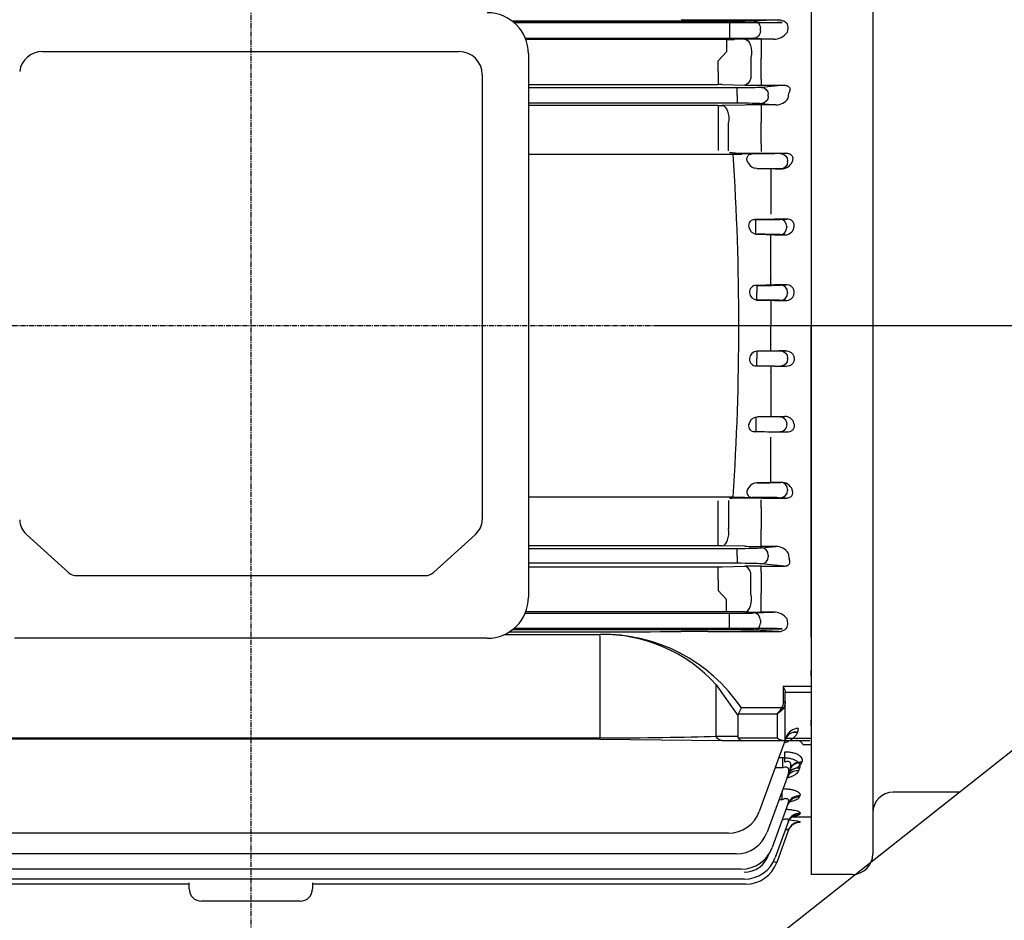
# Model space of a CAD drawing. Extents: x 5547 to 7586, y -23 to 1419.
# Drawn here: x 5933 to 6173, y 672 to 891 of the extents above; entities that cross this region are included whole.
import ezdxf

# ---------------------------------------------------------------- set-up
doc = ezdxf.new("R2010")
doc.units = 0
doc.header["$MEASUREMENT"] = 0
doc.linetypes.add('CENTER', pattern=[2, 1.25, -0.25, 0.25, -0.25])
doc.layers.get('0').update_dxf_attribs({"linetype": 'CONTINUOUS'})

msp = doc.modelspace()

# ---------------------------------------------------------------- linework, layer by layer
at = {"color": 1, "linetype": 'CENTER'}
for p, q in [((5989.66066, 1011.88036), (5989.66066, 664.31348)), ((5751.62393, 816.31348), (6297.32929, 816.31348)), ((6088.58032, 816.31348), (6245.49744, 816.31348))]:
    msp.add_line(p, q, dxfattribs=at)
for p, q in [((6125.96066, 949.81348), (6125.96066, 682.81348)), ((6140.96066, 944.81348), (6140.96066, 687.81348)), ((6125.96066, 892.05812), (6125.96066, 888.88758)), ((6106.13591, 890.34349), (6053.30874, 890.34349)), ((6053.57339, 890.13134), (6105.92476, 890.13134)), ((6112.27056, 889.96849), (6053.76468, 889.96849)), ((6100.85761, 890.70647), (6118.08092, 890.70647)), ((6106.13591, 890.34349), (6106.13591, 888.59376)), ((6106.92476, 890.12662), (6109.8004, 890.09742)), ((6118.08092, 890.70647), (6112.00899, 890.41528)), ((6113.65345, 887.96142), (6113.65345, 888.66554)), ((6113.8004, 890.07857), (6118.94218, 890.07857)), ((6118.94218, 890.07857), (6118.14364, 890.04028)), ((6120.28651, 888.98365), (6120.28651, 888.88758)), ((6125.96066, 888.88758), (6125.96066, 886.00766)), ((6056.41751, 886.28347), (6106.13591, 886.28347)), ((6106.13591, 888.59376), (6106.13591, 888.0332)), ((6106.13591, 888.0332), (6106.13591, 886.28347)), ((6120.15364, 887.73561), (6120.13189, 887.65073)), ((6105.33642, 885.92049), (6056.56056, 885.92049)), ((6105.33642, 885.92049), (6105.33642, 882.92095)), ((6109.8004, 885.96052), (6107.2436, 885.93012)), ((6112.00899, 886.21169), (6116.78799, 885.9825)), ((6116.78799, 885.9825), (6113.8004, 885.9825)), ((6113.8004, 885.9825), (6113.8004, 881.36998)), ((6125.96066, 886.00766), (6125.96066, 816.31348)), ((5938.97949, 882.97877), (6040.34183, 882.97877)), ((6057.18727, 882.43605), (6057.18727, 750.25821)), ((6105.33642, 882.92095), (6103.32668, 880.75919)), ((6111.3004, 881.55239), (6111.3004, 876.53614)), ((6103.32668, 878.10711), (6103.32668, 880.75919)), ((6113.8004, 876.30498), (6113.8004, 881.36998)), ((6045.94349, 877.37711), (6045.94349, 769.0662)), ((6103.32668, 878.10711), (6103.32668, 876.43028)), ((6057.18727, 874.98018), (6103.32668, 874.98018)), ((6103.32668, 876.43028), (6103.32668, 874.98018)), ((6104.32668, 874.96903), (6109.8004, 874.83825)), ((6113.8004, 876.30498), (6113.8004, 874.7942)), ((6113.8004, 874.7942), (6119.38707, 874.7942)), ((6119.38707, 874.7942), (6113.88247, 874.26607)), ((6108.00939, 874.12246), (6057.18727, 874.12246)), ((6108.00939, 872.37353), (6108.00939, 874.12246)), ((6108.00939, 872.37353), (6108.00939, 872.25344)), ((6108.00939, 872.25344), (6108.00939, 870.5045)), ((6115.52693, 872.10983), (6115.52693, 872.51713)), ((6057.18727, 870.5045), (6108.00939, 870.5045)), ((6103.32668, 869.85369), (6057.18727, 869.85369)), ((6103.32668, 869.85369), (6103.32668, 865.58668)), ((6109.8004, 869.98336), (6104.32668, 869.86384)), ((6117.39627, 870.02377), (6113.8004, 870.02377)), ((6113.8004, 870.02377), (6113.8004, 865.79869)), ((6113.88247, 870.3609), (6117.39627, 870.02377)), ((6103.32668, 865.58668), (6103.32668, 858.89357)), ((6105.82668, 858.8681), (6105.82668, 865.76906)), ((6113.8004, 860.55495), (6113.8004, 865.79869)), ((6113.8004, 860.55495), (6113.8004, 858.65368)), ((6057.18727, 857.99239), (6106.99211, 857.99239)), ((6106.67474, 858.34389), (6106.13435, 858.34444)), ((6106.99211, 857.99239), (6109.13941, 858.06113)), ((6112.14883, 858.09349), (6111.58287, 858.09349)), ((6114.00999, 858.25274), (6119.84572, 858.25274)), ((6119.84572, 858.25274), (6118.02191, 858.16528)), ((6110.43959, 856.2832), (6110.42903, 856.34376)), ((6120.25336, 856.18327), (6120.25336, 856.38739)), ((6112.77051, 854.53293), (6112.14883, 854.63511)), ((6115.93158, 854.43354), (6112.77051, 854.53293)), ((6118.6089, 854.43354), (6115.93158, 854.43354)), ((6116.17025, 854.43354), (6116.17025, 843.5855)), ((6118.02191, 854.46169), (6118.6089, 854.43354)), ((6116.17025, 843.5855), (6116.18347, 843.40312)), ((6117.03627, 842.24339), (6112.21724, 842.09349)), ((6112.21724, 842.09349), (6112.54107, 842.09349)), ((6112.54107, 840.34376), (6112.54107, 842.09349)), ((6120.04293, 842.24339), (6117.03627, 842.24339)), ((6118.41415, 842.16528), (6120.04293, 842.24339)), ((6110.77828, 840.34376), (6110.78465, 840.2832)), ((6112.54107, 840.2832), (6112.54107, 840.34376)), ((6112.54107, 838.57603), (6112.54107, 840.2832)), ((6112.54107, 838.57603), (6112.9302, 838.53326)), ((6112.9302, 838.53326), (6117.03627, 838.40774)), ((6116.17025, 826.20051), (6116.17025, 838.43421)), ((6117.03627, 838.40774), (6119.539, 838.40774)), ((6119.539, 838.40774), (6118.41415, 838.46169)), ((6120.05861, 840.41554), (6120.05861, 840.21142)), ((6116.17025, 836.65267), (6116.16768, 836.76644)), ((6116.17025, 827.66852), (6116.17295, 827.58513)), ((6117.03627, 826.22684), (6112.65084, 826.09349)), ((6112.65084, 826.09349), (6112.72452, 826.09349)), ((6112.72452, 826.09349), (6112.72452, 824.34376)), ((6112.72452, 822.54266), (6112.72452, 824.2832)), ((6119.8814, 826.22684), (6117.03627, 826.22684)), ((6118.5976, 826.16528), (6119.8814, 826.22684)), ((6120.24206, 824.41554), (6120.24206, 824.21142)), ((6112.72452, 822.54266), (6112.88805, 822.53343)), ((6112.88805, 822.53343), (6117.03627, 822.40801)), ((6116.17025, 822.4342), (6116.17025, 816.31348)), ((6117.03627, 822.40801), (6119.71681, 822.40801)), ((6119.71681, 822.40801), (6118.5976, 822.46169)), ((6116.17025, 820.85128), (6116.1702, 820.86657)), ((6116.17025, 810.19277), (6116.17025, 816.31348)), ((6125.96066, 746.61931), (6125.96066, 816.31348)), ((6112.72452, 810.08431), (6112.88805, 810.09353)), ((6112.72452, 810.08431), (6112.72452, 808.34376)), ((6112.88805, 810.09353), (6117.03627, 810.21895)), ((6116.17025, 811.77568), (6116.1702, 811.76039)), ((6117.03627, 810.21895), (6119.71681, 810.21895)), ((6119.71681, 810.21895), (6118.5976, 810.16528)), ((6112.72452, 806.53347), (6112.72452, 808.2832)), ((6120.24206, 808.21142), (6120.24206, 808.41554)), ((6112.65084, 806.53347), (6112.72452, 806.53347)), ((6117.03627, 806.40012), (6112.65084, 806.53347)), ((6116.17025, 806.42645), (6116.17025, 794.19275)), ((6116.17025, 804.95844), (6116.17295, 805.04183)), ((6119.8814, 806.40012), (6117.03627, 806.40012)), ((6118.5976, 806.46169), (6119.8814, 806.40012)), ((6116.17025, 795.9743), (6116.16768, 795.86052)), ((6112.54107, 794.05094), (6112.9302, 794.09371)), ((6112.54107, 794.05094), (6112.54107, 792.34376)), ((6112.9302, 794.09371), (6117.03627, 794.21922)), ((6117.03627, 794.21922), (6119.539, 794.21922)), ((6119.539, 794.21922), (6118.41415, 794.16528)), ((6110.77828, 792.2832), (6110.78465, 792.34376)), ((6112.21724, 790.53347), (6112.54107, 790.53347)), ((6117.03627, 790.38357), (6112.21724, 790.53347)), ((6112.54107, 792.34376), (6112.54107, 792.2832)), ((6112.54107, 792.2832), (6112.54107, 790.53347)), ((6118.41415, 790.46169), (6120.04293, 790.38357)), ((6120.05861, 792.21142), (6120.05861, 792.41554)), ((6116.17025, 789.04147), (6116.18347, 789.22384)), ((6116.17025, 778.19343), (6116.17025, 789.04147)), ((6120.04293, 790.38357), (6117.03627, 790.38357)), ((6110.43959, 776.34376), (6110.42903, 776.2832)), ((6112.77051, 778.09404), (6112.14883, 777.99185)), ((6115.93158, 778.19343), (6112.77051, 778.09404)), ((6118.6089, 778.19343), (6115.93158, 778.19343)), ((6118.02191, 778.16528), (6118.6089, 778.19343)), ((6120.25336, 776.44369), (6120.25336, 776.23957)), ((6057.18727, 774.63457), (6106.99211, 774.63457)), ((6103.32668, 767.04029), (6103.32668, 773.73339)), ((6105.82668, 773.75886), (6105.82668, 766.8579)), ((6106.67474, 774.28308), (6106.13435, 774.28252)), ((6106.99211, 774.63457), (6109.13941, 774.56583)), ((6112.14883, 774.53347), (6111.58287, 774.53347)), ((6113.8004, 772.07201), (6113.8004, 773.97329)), ((6114.00999, 774.37422), (6119.84572, 774.37422)), ((6119.84572, 774.37422), (6118.02191, 774.46169)), ((6113.8004, 772.07201), (6113.8004, 766.82827)), ((6103.32668, 762.77328), (6103.32668, 767.04029)), ((6113.8004, 762.6032), (6113.8004, 766.82827)), ((5935.07173, 765.53695), (5945.31402, 756.24751)), ((6034.06051, 756.24751), (6044.3028, 765.53695)), ((6103.32668, 762.77328), (6057.18727, 762.77328)), ((6057.18727, 762.12246), (6108.00939, 762.12246)), ((6109.8004, 762.64361), (6104.32668, 762.76312)), ((6108.00939, 760.37353), (6108.00939, 762.12246)), ((6117.39627, 762.6032), (6113.8004, 762.6032)), ((6113.88247, 762.26607), (6117.39627, 762.6032)), ((6108.00939, 760.25344), (6108.00939, 760.37353)), ((6108.00939, 760.25344), (6108.00939, 758.5045)), ((6115.52693, 760.51713), (6115.52693, 760.10983)), ((6108.00939, 758.5045), (6057.18727, 758.5045)), ((6057.18727, 757.64678), (6103.32668, 757.64678)), ((6103.32668, 756.19668), (6103.32668, 757.64678)), ((6104.32668, 757.65794), (6109.8004, 757.78871)), ((6113.8004, 757.83276), (6119.38707, 757.83276)), ((6113.8004, 756.32198), (6113.8004, 757.83276)), ((6119.38707, 757.83276), (6113.88247, 758.3609)), ((5947.29451, 755.51658), (6032.08003, 755.51658)), ((6103.32668, 754.51985), (6103.32668, 756.19668)), ((6103.32668, 754.51985), (6103.32668, 751.86777)), ((6111.3004, 751.07458), (6111.3004, 756.09082)), ((6113.8004, 756.32198), (6113.8004, 751.25698)), ((6101.16066, 654.75348), (6225.16066, 752.75348)), ((6105.33642, 749.70601), (6103.32668, 751.86777)), ((6113.8004, 746.64446), (6113.8004, 751.25698)), ((6105.33642, 746.70647), (6105.33642, 749.70601)), ((6056.38917, 746.34349), (6106.13591, 746.34349)), ((6105.33642, 746.70647), (6056.53527, 746.70647)), ((6106.13591, 744.59376), (6106.13591, 746.34349)), ((6109.8004, 746.66644), (6107.2436, 746.69684)), ((6112.00899, 746.41528), (6116.78799, 746.64446)), ((6116.78799, 746.64446), (6113.8004, 746.64446)), ((6120.15364, 744.89135), (6120.13189, 744.97623)), ((6125.96066, 743.73938), (6125.96066, 746.61931)), ((6112.27056, 742.65847), (6053.6868, 742.65847)), ((6106.13591, 744.0332), (6106.13591, 744.59376)), ((6106.13591, 742.28347), (6106.13591, 744.0332)), ((6113.65345, 744.66554), (6113.65345, 743.96142)), ((6113.8004, 742.54839), (6118.94218, 742.54839)), ((6118.94218, 742.54839), (6118.14364, 742.58669)), ((6120.28651, 743.64332), (6120.28651, 743.73938)), ((6125.96066, 740.56884), (6125.96066, 743.73938)), ((6047.18727, 740.25821), (5932.18727, 740.25821)), ((6051.40907, 741.19309), (6074.59212, 741.19309)), ((6106.13591, 742.28347), (6053.2208, 742.28347)), ((6053.49141, 742.49563), (6105.92476, 742.49563)), ((6074.59212, 740.93175), (6074.59212, 715.96328)), ((6100.85761, 741.92049), (6118.08092, 741.92049)), ((6106.92476, 742.50034), (6109.8004, 742.52954)), ((6118.08092, 741.92049), (6112.00899, 742.21169)), ((6125.96066, 740.56884), (6125.96066, 696.81348)), ((6125.96066, 731.06593), (6125.96066, 732.39539)), ((6125.96066, 731.06593), (6125.96066, 720.31932)), ((6102.87639, 716.37749), (6102.87639, 728.94899)), ((6102.87639, 728.94899), (6108.16066, 721.4759)), ((6119.16066, 728.51127), (6119.16066, 724.80433)), ((6125.96066, 728.51127), (6119.16066, 728.51127)), ((6119.66066, 724.80433), (6119.66066, 727.18839)), ((6119.66066, 727.16386), (6125.96066, 727.16386)), ((6119.66066, 724.80433), (6119.16066, 724.80433)), ((6119.66066, 715.37749), (6119.66066, 724.80433)), ((6108.16066, 721.4759), (6108.16066, 716.37749)), ((6108.25704, 721.89012), (6108.98909, 723.30433)), ((6108.25704, 721.89012), (6117.66066, 721.89012)), ((6118.72132, 723.30433), (6108.98909, 723.30433)), ((6117.66066, 721.89012), (6117.66066, 715.96328)), ((6118.72132, 723.30433), (6119.07487, 723.05433)), ((6125.96066, 719.81348), (6125.96066, 720.31932)), ((6125.96066, 718.95003), (6125.96066, 719.81348)), ((6108.16066, 716.37749), (6102.87639, 716.37749)), ((6119.98053, 716.33954), (6113.34747, 698.11535)), ((6122.66673, 717.40078), (6122.64498, 717.34247)), ((6122.79961, 718.31348), (6122.66673, 717.40078)), ((6074.59212, 715.96328), (5905.66066, 715.96328)), ((6074.59212, 715.7432), (5905.66066, 715.7432)), ((6074.59212, 715.7432), (6104.2906, 715.37749)), ((6104.2906, 715.37749), (6108.98909, 715.37749)), ((6117.66066, 715.96328), (6108.25704, 715.96328)), ((6108.98909, 715.37749), (6119.07487, 715.37749)), ((6119.07487, 715.37749), (6119.66066, 715.37749)), ((6125.96066, 715.89949), (6119.66066, 715.89949)), ((6119.66066, 715.37749), (6125.66066, 715.37749)), ((6123.94683, 714.39562), (6125.96066, 714.39562)), ((6123.94683, 714.39562), (6125.96066, 714.39562)), ((6119.60632, 710.12368), (6119.60632, 712.67317)), ((6118.12171, 711.23246), (6119.11085, 711.23246)), ((6119.11085, 708.73185), (6119.11085, 711.23246)), ((6123.68544, 710.13889), (6123.60582, 709.9255)), ((6120.34172, 707.05806), (6115.25072, 693.07063)), ((6119.11085, 708.73185), (6117.21156, 708.73185)), ((6123.1608, 708.7001), (6122.91015, 708.02809)), ((6118.87798, 701.004), (6118.87798, 703.03646)), ((6123.23282, 701.97663), (6123.0904, 701.59478)), ((6161.97127, 702.81348), (6145.96066, 702.81348)), ((6120.41375, 700.16789), (6116.48251, 689.3669)), ((6118.87798, 701.004), (6118.13823, 701.004)), ((6123.27085, 697.70132), (6123.1977, 697.5052)), ((6120.45177, 695.78658), (6117.2296, 686.93375)), ((6121.27621, 696.81348), (6125.96066, 696.81348)), ((6123.27904, 695.59673), (6123.25651, 695.53635)), ((6105.82993, 692.85151), (5873.18541, 692.85151)), ((6120.45996, 693.62982), (6117.58379, 685.72761)), ((6107.73318, 687.80679), (5871.31193, 687.80679)), ((6108.96497, 684.10306), (5870.09752, 684.10306)), ((6135.96066, 682.81348), (6125.96066, 682.81348)), ((5974.66066, 680.46377), (5869.0107, 680.46377)), ((6109.71206, 681.66991), (5869.36034, 681.66991)), ((5974.66066, 679.31348), (5974.66066, 680.73763)), ((6004.66066, 680.73763), (6004.66066, 679.31348)), ((6110.06625, 680.46377), (6004.66066, 680.46377)), ((6110.06625, 681.67776), (6110.06625, 681.67756)), ((5989.66066, 676.31348), (5977.66066, 676.31348)), ((6001.66066, 676.31348), (5989.66066, 676.31348))]:
    msp.add_line(p, q)
for centre, radius, start, end in [((6047.18727, 882.43605), 10, 0, 90), ((6100.64643, 1546.40052), 655.69408, 269.44750708, 270.0184541), ((6105.9505, 789.51426), 100.61708, 89.445205, 90.0146575), ((6113.71415, 1296.21461), 406.13604, 269.447858, 270.0121679), ((6116.68586, 890.37267), 4.39136, 271.3326396, 321.6955882), ((6105.43135, 1055.96437), 170.04391, 269.9680144, 270.6106439), ((6113.67152, 545.46051), 340.52201, 89.9783137, 90.6513624), ((5938.97949, 877.37711), 5.60166, 90, 172.0962113), ((6040.34183, 877.37711), 5.60166, 0, 90), ((6103.35268, 832.4753), 42.50489, 88.6869474, 90.0350433), ((6113.71154, 1048.36551), 173.57133, 268.7088279, 270.0293345), ((6103.35273, 916.51493), 46.66125, 269.9680144, 271.1960104), ((6113.67376, 684.57735), 185.44646, 89.9608729, 91.1968052), ((6117.47529, 873.41139), 3.38854, 268.663684, 328.5901137), ((6112.98435, 1070.92333), 212.67306, 268.2998932, 270.2763173), ((5480.05749, 816.31323), 628.31853, 0.0000231, 3.80347702), ((6112.00077, 734.29612), 123.79808, 90.1934117, 91.3244027), ((6112.95948, 857.18621), 2.6768, 199.7152736, 252.3716219), ((6118.71734, 857.34239), 2.91087, 267.8650314, 335.3864205), ((6112.1591, 840.67475), 1.41994, 87.6535563, 193.4797364), ((6112.9887, 840.7937), 2.2624, 193.0407725, 258.588477), ((6119.64797, 840.59319), 2.18817, 267.1454464, 347.7407127), ((6112.60505, 824.43811), 1.65602, 88.4154843, 183.2659397), ((6112.87434, 824.46601), 1.92918, 185.4373927, 265.5458802), ((5480.05749, 816.31373), 628.31853, 356.19652298, 359.9999769), ((6112.87434, 808.16096), 1.92918, 94.4541198, 174.5626073), ((6112.60505, 808.18886), 1.65602, 176.7340603, 271.5845157), ((6112.9887, 791.83326), 2.2624, 101.411523, 166.9592275), ((6119.64797, 792.03377), 2.18817, 12.2592873, 92.8545536), ((6112.1591, 791.95221), 1.41994, 166.5202636, 272.3464437), ((6112.95948, 775.44075), 2.6768, 107.6283781, 160.2847264), ((6118.71734, 775.28458), 2.91087, 24.6135795, 92.1349686), ((6112.98435, 561.70364), 212.67306, 89.7236827, 91.7001068), ((6112.00077, 898.33084), 123.79808, 268.6755973, 269.8065883), ((6103.35273, 716.11203), 46.66125, 88.8039896, 90.0319856), ((6113.67376, 948.04961), 185.44646, 268.8031948, 270.0391271), ((6117.47529, 759.21557), 3.38854, 31.4098863, 91.336316), ((6103.35268, 800.15166), 42.50489, 269.9649567, 271.3130526), ((6113.71154, 584.26145), 173.57133, 89.9706655, 91.2911721), ((6047.18727, 750.25821), 10, 270, 0), ((6105.43135, 576.66259), 170.04391, 89.3893561, 90.0319856), ((6113.67152, 1087.16645), 340.52201, 269.3486376, 270.0216863), ((6116.68586, 742.25429), 4.39136, 38.3044118, 88.6673604), ((6113.71415, 336.41236), 406.13604, 89.9878321, 90.552142), ((6075.49084, 700.90711), 40.29601, 33.7670342, 91.2779718), ((6075.26057, 703.9464), 37.25269, 42.1568169, 91.0281556), ((6100.64643, 86.22644), 655.69408, 89.9815459, 90.55249292), ((6105.9505, 843.11271), 100.61708, 269.9853425, 270.554795), ((6122.79961, 715.31348), 3, 90, 160), ((6145.96066, 697.81348), 5, 90, 180), ((6105.82993, 700.85151), 8, 270, 340), ((6119.44383, 678.77452), 17.255, 77.1565533, 86.2492037), ((6107.73318, 695.80679), 8, 270, 340), ((6108.96497, 692.10306), 8, 270, 340), ((6109.71206, 689.60884), 6.25, 270, 340), ((6135.96066, 687.81348), 5, 270, 0), ((6109.71206, 689.66991), 8, 270, 340), ((6110.06625, 688.46377), 8, 270, 340), ((5977.66066, 679.31348), 3, 180, 270), ((6001.66066, 679.31348), 3, 270, 0)]:
    msp.add_arc(centre, radius, start, end)
at = {"extrusion": (0, 0, -1)}
for centre, major_axis, ratio, start_param, end_param in [((6106.13591, 890.45259), (6.25, 0), 0.017455065, 0.34906585, 1.570796327), ((6112.00899, 888.66554), (-0.08383, 1.74799), 0.939566239, 0.050997803, 1.61582502), ((6112.27056, 890.07759), (6.25, 0), 0.017455065, 0.34906585, 1.570796327), ((6118.05075, 888.95529), (-2.23426, -0.10715), 0.782358704, 1.62179413, 3.186621347), ((6119.55857, 888.88758), (0, -2), 0.363970234, 4.71238898, 5.326197473), ((6106.13591, 886.17437), (-6.25, 0), 0.017455065, 1.570796327, 2.792526803), ((6112.00899, 887.96142), (0.08383, 1.74799), 0.939566239, 1.525767634, 3.090594851), ((6109.8004, 882.96097), (-0.03558, 2.99979), 0.561970439, 0.021100825, 2.066244523), ((6109.8004, 877.83642), (-0.07128, -2.99915), 0.562551558, 5.147404331, 6.240960506), ((6108.00939, 874.34071), (6.25, 0), 0.034920769, 0.34906585, 1.570796327), ((6113.88247, 872.51713), (0.16713, -1.742), 0.939187094, 3.243395953, 4.802255665), ((6113.88247, 872.10983), (0.16713, 1.742), 0.939187094, 1.480929642, 3.039789354), ((6160.75714, 816.31345), (-0.00001, 124.00004), 0.363970288, 5.174932153, 5.187227121), ((6104.32668, 866.86567), (-0.06564, 2.99928), 0.530925995, 0.041194973, 1.956690478), ((6108.00939, 870.28625), (-6.25, 0), 0.034920769, 1.570796327, 2.792526803), ((6112.14883, 858.20259), (6.25, 0), 0.017455065, 0.34906585, 1.570796327), ((6118.6089, 856.38739), (-0.08383, 1.74799), 0.939566239, 0.050997803, 1.61582502), ((6118.6089, 856.18327), (-0.08383, -1.74799), 0.939566239, 4.667360287, 6.232187504), ((6112.14883, 854.42437), (6.25, 0), 0.017455065, -1.471163433, -0.34906585), ((6112.72452, 810.20259), (6.25, 0), 0.017455065, 0.34906585, 1.544627617), ((6118.5976, 808.41554), (-0.08383, 1.74799), 0.939566239, 0.050997803, 1.61582502), ((6118.5976, 808.21142), (-0.08383, -1.74799), 0.939566239, 4.667360287, 6.232187504), ((6112.72452, 806.42437), (-6.25, 0), 0.017455065, 1.570796327, 2.792526803), ((6112.54107, 794.20259), (6.25, 0), 0.017455065, 0.34906585, 1.508494833), ((6118.41415, 792.41554), (-0.08383, 1.74799), 0.939566239, 0.050997803, 1.61582502), ((6112.54107, 790.42437), (-6.25, 0), 0.017455065, 1.570796327, 2.792526803), ((6118.41415, 792.21142), (0.08383, 1.74799), 0.939566239, 1.525767634, 3.090594851), ((6117.66066, 724.80433), (0, 2.12132), 0.707106781, 1.570796327, 2.35619449), ((6117.66066, 724.80433), (0, -2.47487), 0.808122036, 4.71238898, 5.497787144), ((6110.98909, 720.4759), (2.73205, -1.41421), 0.51763809, 2.879793266, 3.141592654), ((6117.66066, 723.30433), (-1.29481, -1.93472), 0.391409545, 4.45619425, 5.241592414), ((6117.66066, 723.30433), (-1.85547, -1.51185), 0.493749532, 4.309487233, 5.094885397), ((6074.59212, 717.37749), (40, 0), 0.035355339, 0.785398163, 1.570796327), ((6104.2906, 717.37749), (0, 2), 0.816496581, 3.141592654, 4.188790205), ((6110.98909, 717.37749), (-2.73205, -1.41421), 0.51763809, 0, 0.261799388), ((6108.98909, 717.37749), (0, 2), 0.51763809, 3.141592654, 3.926990817), ((6117.66066, 717.37749), (1.84776, -1.84776), 0.414213562, 0.392699082, 1.178097245)]:
    msp.add_ellipse(centre, major_axis=major_axis, ratio=ratio, start_param=start_param, end_param=end_param, dxfattribs=at)
for centre, major_axis, ratio, start_param, end_param in [((6112.54107, 842.20259), (-6.25, 0), 0.017455065, 1.570796327, 2.792526803), ((6118.41415, 840.41554), (0.08383, -1.74799), 0.939566239, 1.525767634, 3.090594851), ((6112.54107, 838.42437), (6.25, 0), 0.017455065, 0.34906585, 1.508494833), ((6118.41415, 840.21142), (-0.08383, -1.74799), 0.939566239, 0.050997803, 1.61582502), ((6112.72452, 826.20259), (-6.25, 0), 0.017455065, 1.570796327, 2.792526803), ((6118.5976, 824.41554), (-0.08383, 1.74799), 0.939566239, 4.667360287, 6.232187504), ((6118.5976, 824.21142), (-0.08383, -1.74799), 0.939566239, 0.050997803, 1.61582502), ((6112.72452, 822.42437), (6.25, 0), 0.017455065, 0.34906585, 1.544627617), ((6112.14883, 778.20259), (6.25, 0), 0.017455065, -1.471163433, -0.34906585), ((6118.6089, 776.44369), (-0.08383, 1.74799), 0.939566239, 4.667360287, 6.232187504), ((6118.6089, 776.23957), (-0.08383, -1.74799), 0.939566239, 0.050997803, 1.61582502), ((6112.14883, 774.42437), (6.25, 0), 0.017455065, 0.34906585, 1.570796327), ((5939.0327, 769.0662), (-5.60166, 0), 0.891006524, 0, 0.785398163), ((6040.34183, 769.0662), (-5.60166, 0), 0.891006524, 2.35619449, 3.141592654), ((6104.32668, 765.76129), (-0.06564, -2.99928), 0.530925995, 0.041194973, 1.956690478), ((6108.00939, 762.34071), (-6.25, 0), 0.034920769, 1.570796327, 2.792526803), ((6113.88247, 760.51713), (0.16713, -1.742), 0.939187094, 1.480929642, 3.039789354), ((6113.88247, 760.10983), (0.16713, 1.742), 0.939187094, 3.243395953, 4.802255665), ((6160.75714, 816.31351), (-0.00001, -124.00004), 0.363970288, 5.174932153, 5.187227121), ((6108.00939, 758.28625), (6.25, 0), 0.034920769, 0.34906585, 1.570796327), ((6109.8004, 754.79054), (-0.07128, 2.99915), 0.562551558, 5.147404331, 6.240960506), ((5947.29451, 758.01214), (-2.80083, 0), 0.891006524, 0.785398163, 1.570796327), ((6032.08003, 758.01214), (-2.80083, 0), 0.891006524, 1.570796327, 2.35619449), ((6109.8004, 749.66599), (-0.03558, -2.99979), 0.561970439, 0.021100825, 2.066244523), ((6106.13591, 746.45259), (-6.25, 0), 0.017455065, 1.570796327, 2.792526803), ((6112.00899, 744.66554), (0.08383, -1.74799), 0.939566239, 1.525767634, 3.090594851), ((6112.00899, 743.96142), (-0.08383, -1.74799), 0.939566239, 0.050997803, 1.61582502), ((6112.27056, 742.54937), (6.25, 0), 0.017455065, 0.34906585, 1.570796327), ((6118.05075, 743.67167), (-2.23426, 0.10715), 0.782358704, 1.62179413, 3.186621347), ((6119.55857, 743.73938), (0, 2), 0.363970234, 4.71238898, 5.326197473), ((6046.90626, 742.746), (121.60274, 0.00011), 0.007644473, 4.758812466, 5.112953179), ((6106.13591, 742.17437), (6.25, 0), 0.017455065, 0.34906585, 1.570796327), ((6122.64498, 714.88865), (2.81908, -1.02606), 0.800579728, 1.854332852, 3.141592654), ((6122.66673, 714.9484), (2.81908, -1.02606), 0.800068061, 1.854161187, 3.141592654), ((6123.60582, 707.25468), (-2.81908, 1.02606), 0.878291613, 5.021794368, 6.283185307), ((6123.68544, 707.47342), (-2.81908, 1.02606), 0.876350548, 5.021153249, 6.283185307), ((6122.91015, 705.34332), (-2.81908, 1.02606), 0.883346048, 5.023462574, 6.283185307), ((6123.1608, 706.032), (-2.81908, 1.02606), 0.877303178, 5.021467928, 6.283185307), ((6123.23282, 699.14183), (-2.81908, 1.02606), 0.93829969, 5.041483224, 6.283185307), ((6123.0904, 698.75051), (-2.81908, 1.02606), 0.941800838, 5.042623991, 6.283185307), ((6123.1977, 694.55954), (-2.81908, 1.02606), 0.979560143, 5.054869938, 6.283185307), ((6123.27085, 694.76052), (-2.81908, 1.02606), 0.97773824, 5.054281482, 6.283185307), ((6123.27904, 692.60376), (-2.81908, 1.02606), 0.997350201, 5.060602938, 6.283185307), ((6123.25651, 692.54187), (-2.81908, 1.02606), 0.997914898, 5.060784528, 5.959350062), ((6123.25651, 692.54187), (-2.81908, 1.02606), 0.997914898, 5.959350062, 6.283185307), ((6115.93933, 686.32614), (-1.64446, 0.59854), 0.032797136, 2.133786244, 3.141592654)]:
    msp.add_ellipse(centre, major_axis=major_axis, ratio=ratio, start_param=start_param, end_param=end_param)
for points, knots in [([(6119.38707, 874.7942), (6119.52404, 874.79639), (6119.66583, 874.78868), (6119.88291, 874.7521), (6119.95475, 874.73589), (6120.09708, 874.69326), (6120.16876, 874.66623), (6120.36937, 874.57023), (6120.48504, 874.4849), (6120.6572, 874.29649), (6120.71344, 874.1975), (6120.78807, 874.00004), (6120.80595, 873.90331), (6120.8178, 873.71207), (6120.81128, 873.61798), (6120.76625, 873.34508), (6120.70302, 873.17238), (6120.61794, 873.00558)], [0, 0, 0, 0, 0.125, 0.125, 0.1875, 0.1875, 0.25, 0.25, 0.375, 0.375, 0.5, 0.5, 0.625, 0.625, 0.75, 0.75, 1, 1, 1, 1]), ([(6110.42903, 856.34376), (6110.38848, 856.4689), (6110.36079, 856.59511), (6110.33449, 856.84991), (6110.33665, 856.97369), (6110.38788, 857.32499), (6110.48247, 857.5237), (6110.66871, 857.74587), (6110.73929, 857.80948), (6110.88939, 857.91508), (6110.96873, 857.95729), (6111.21734, 858.05795), (6111.39761, 858.09028), (6111.58287, 858.09349)], [0, 0, 0, 0, 0.125, 0.125, 0.25, 0.25, 0.5, 0.5, 0.625, 0.625, 0.75, 0.75, 1, 1, 1, 1]), ([(6119.84572, 858.25274), (6119.96744, 858.25372), (6120.09065, 858.24696), (6120.34107, 858.21254), (6120.4697, 858.18435), (6120.71922, 858.10038), (6120.8432, 858.04311), (6121.06531, 857.8993), (6121.16505, 857.81122), (6121.3226, 857.61915), (6121.38184, 857.51443), (6121.46272, 857.3031), (6121.48471, 857.19739), (6121.50198, 856.9902), (6121.49717, 856.88732), (6121.46756, 856.68903), (6121.44284, 856.5929), (6121.41014, 856.49917)], [0, 0, 0, 0, 0.125, 0.125, 0.25, 0.25, 0.375, 0.375, 0.5, 0.5, 0.625, 0.625, 0.75, 0.75, 0.875, 0.875, 1, 1, 1, 1]), ([(6121.81358, 840.49971), (6121.8296, 840.61232), (6121.83349, 840.72549), (6121.81461, 840.9531), (6121.79121, 841.06846), (6121.71686, 841.28815), (6121.66551, 841.39475), (6121.53479, 841.59537), (6121.45764, 841.68645), (6121.19246, 841.9333), (6120.97459, 842.05598), (6120.51906, 842.21023), (6120.27938, 842.24442), (6120.04293, 842.24339)], [0, 0, 0, 0, 0.125, 0.125, 0.25, 0.25, 0.375, 0.375, 0.5, 0.5, 0.75, 0.75, 1, 1, 1, 1]), ([(6119.71681, 822.40801), (6119.96665, 822.40692), (6120.20965, 822.44361), (6120.56363, 822.55618), (6120.6798, 822.6038), (6120.89911, 822.71627), (6121.00344, 822.78142), (6121.20046, 822.93112), (6121.294, 823.01677), (6121.46012, 823.20322), (6121.53347, 823.30424), (6121.72062, 823.63363), (6121.79554, 823.87904), (6121.80558, 824.13644)], [0, 0, 0, 0, 0.25, 0.25, 0.375, 0.375, 0.5, 0.5, 0.625, 0.625, 0.75, 0.75, 1, 1, 1, 1]), ([(6121.81413, 824.49094), (6121.82032, 824.61328), (6121.81188, 824.73428), (6121.7656, 824.97358), (6121.72712, 825.09208), (6121.62449, 825.31327), (6121.55913, 825.41891), (6121.40725, 825.61142), (6121.32147, 825.69806), (6121.03696, 825.93148), (6120.81792, 826.04539), (6120.35975, 826.1933), (6120.12054, 826.22789), (6119.8814, 826.22684)], [0, 0, 0, 0, 0.125, 0.125, 0.25, 0.25, 0.375, 0.375, 0.5, 0.5, 0.75, 0.75, 1, 1, 1, 1]), ([(6119.71681, 810.21895), (6119.96665, 810.22004), (6120.20965, 810.18336), (6120.56363, 810.07078), (6120.6798, 810.02317), (6120.89911, 809.91069), (6121.00344, 809.84554), (6121.20046, 809.69585), (6121.294, 809.6102), (6121.46012, 809.42375), (6121.53347, 809.32272), (6121.72062, 808.99334), (6121.79554, 808.74793), (6121.80558, 808.49053)], [0, 0, 0, 0, 0.25, 0.25, 0.375, 0.375, 0.5, 0.5, 0.625, 0.625, 0.75, 0.75, 1, 1, 1, 1]), ([(6121.81413, 808.13603), (6121.82032, 808.01368), (6121.81188, 807.89268), (6121.7656, 807.65338), (6121.72712, 807.53488), (6121.62449, 807.3137), (6121.55913, 807.20806), (6121.40725, 807.01554), (6121.32147, 806.9289), (6121.03696, 806.69548), (6120.81792, 806.58157), (6120.35975, 806.43366), (6120.12054, 806.39907), (6119.8814, 806.40012)], [0, 0, 0, 0, 0.125, 0.125, 0.25, 0.25, 0.375, 0.375, 0.5, 0.5, 0.75, 0.75, 1, 1, 1, 1]), ([(6121.81358, 792.12726), (6121.8296, 792.01465), (6121.83349, 791.90147), (6121.81461, 791.67386), (6121.79121, 791.5585), (6121.71686, 791.33881), (6121.66551, 791.23221), (6121.53479, 791.03159), (6121.45764, 790.94052), (6121.19246, 790.69366), (6120.97459, 790.57098), (6120.51906, 790.41673), (6120.27938, 790.38254), (6120.04293, 790.38357)], [0, 0, 0, 0, 0.125, 0.125, 0.25, 0.25, 0.375, 0.375, 0.5, 0.5, 0.75, 0.75, 1, 1, 1, 1]), ([(6110.42903, 776.2832), (6110.38848, 776.15806), (6110.36079, 776.03185), (6110.33449, 775.77706), (6110.33665, 775.65327), (6110.38788, 775.30197), (6110.48247, 775.10326), (6110.66871, 774.88109), (6110.73929, 774.81748), (6110.88939, 774.71188), (6110.96873, 774.66967), (6111.21734, 774.56901), (6111.39761, 774.53668), (6111.58287, 774.53347)], [0, 0, 0, 0, 0.125, 0.125, 0.25, 0.25, 0.5, 0.5, 0.625, 0.625, 0.75, 0.75, 1, 1, 1, 1]), ([(6119.84572, 774.37422), (6119.96744, 774.37325), (6120.09065, 774.38), (6120.34107, 774.41443), (6120.4697, 774.44261), (6120.71922, 774.52658), (6120.8432, 774.58385), (6121.06531, 774.72767), (6121.16505, 774.81574), (6121.3226, 775.00781), (6121.38184, 775.11253), (6121.46272, 775.32387), (6121.48471, 775.42957), (6121.50198, 775.63676), (6121.49717, 775.73964), (6121.46756, 775.93793), (6121.44284, 776.03407), (6121.41014, 776.12779)], [0, 0, 0, 0, 0.125, 0.125, 0.25, 0.25, 0.375, 0.375, 0.5, 0.5, 0.625, 0.625, 0.75, 0.75, 0.875, 0.875, 1, 1, 1, 1]), ([(6119.38707, 757.83276), (6119.52404, 757.83057), (6119.66583, 757.83829), (6119.88291, 757.87486), (6119.95475, 757.89107), (6120.09708, 757.9337), (6120.16876, 757.96074), (6120.36937, 758.05673), (6120.48504, 758.14206), (6120.6572, 758.33047), (6120.71344, 758.42946), (6120.78807, 758.62692), (6120.80595, 758.72365), (6120.8178, 758.9149), (6120.81128, 759.00898), (6120.76625, 759.28188), (6120.70302, 759.45459), (6120.61794, 759.62138)], [0, 0, 0, 0, 0.125, 0.125, 0.1875, 0.1875, 0.25, 0.25, 0.375, 0.375, 0.5, 0.5, 0.625, 0.625, 0.75, 0.75, 1, 1, 1, 1]), ([(6119.16066, 728.51127), (6119.27538, 728.28182), (6119.39201, 728.04979), (6119.53397, 727.71484), (6119.57594, 727.60523), (6119.63969, 727.38869), (6119.66066, 727.28596), (6119.66066, 727.18839)], [0, 0, 0, 0, 0.5, 0.5, 0.75, 0.75, 1, 1, 1, 1]), ([(6122.64498, 717.34247), (6122.48838, 716.92263), (6122.21919, 716.53384), (6121.66342, 715.99077), (6121.4546, 715.81933), (6120.99694, 715.49933), (6120.74728, 715.34993), (6120.20392, 715.07287), (6119.91054, 714.94588), (6119.54377, 714.81278), (6119.48225, 714.79125), (6119.42012, 714.77031)], [0, 0, 0, 0, 0.25, 0.25, 0.375, 0.375, 0.5, 0.5, 0.625, 0.625, 0.6499065848, 0.6499065848, 0.6499065848, 0.6499065848]), ([(6123.94683, 714.39562), (6123.88357, 714.57201), (6123.806, 714.72235), (6123.61713, 714.97599), (6123.50433, 715.08), (6123.24391, 715.23834), (6123.09714, 715.29313), (6122.76259, 715.36297), (6122.57341, 715.37749), (6122.36688, 715.37749)], [0, 0, 0, 0, 0.25, 0.25, 0.5, 0.5, 0.75, 0.75, 1, 1, 1, 1]), ([(6123.94683, 714.39562), (6123.88357, 714.57201), (6123.806, 714.72235), (6123.61713, 714.97599), (6123.50433, 715.08), (6123.24391, 715.23834), (6123.09714, 715.29313), (6122.76259, 715.36297), (6122.57341, 715.37749), (6122.36688, 715.37749)], [0, 0, 0, 0, 0.25, 0.25, 0.5, 0.5, 0.75, 0.75, 1, 1, 1, 1]), ([(6119.60632, 712.67317), (6119.92897, 712.67317), (6120.24644, 712.6569), (6120.8702, 712.58941), (6121.17899, 712.53719), (6121.75233, 712.40016), (6122.02177, 712.31484), (6122.51675, 712.1117), (6122.73392, 711.99757), (6123.01701, 711.80931), (6123.10468, 711.74326), (6123.26254, 711.60809), (6123.33291, 711.53898), (6123.51998, 711.32752), (6123.61328, 711.17957), (6123.7357, 710.88191), (6123.76543, 710.73268), (6123.76771, 710.4338), (6123.73984, 710.2847), (6123.68544, 710.13889)], [0, 0, 0, 0, 0.125, 0.125, 0.25, 0.25, 0.375, 0.375, 0.5, 0.5, 0.5625, 0.5625, 0.625, 0.625, 0.75, 0.75, 0.875, 0.875, 1, 1, 1, 1]), ([(6119.11085, 711.23246), (6119.43329, 711.23246), (6119.7505, 711.21612), (6120.37364, 711.14824), (6120.68183, 711.09571), (6121.25326, 710.95794), (6121.52213, 710.87192), (6122.01311, 710.66823), (6122.22826, 710.55382), (6122.50831, 710.36518), (6122.59488, 710.29903), (6122.75025, 710.16407), (6122.81947, 710.09507), (6123.00327, 709.88395), (6123.09463, 709.73623), (6123.2137, 709.43994), (6123.24226, 709.29131), (6123.24307, 708.99354), (6123.21495, 708.84526), (6123.1608, 708.7001)], [0, 0, 0, 0, 0.125, 0.125, 0.25, 0.25, 0.375, 0.375, 0.5, 0.5, 0.5625, 0.5625, 0.625, 0.625, 0.75, 0.75, 0.875, 0.875, 1, 1, 1, 1]), ([(6120.86636, 708.49948), (6120.95072, 708.73125), (6121.01259, 708.9629), (6121.05374, 709.30985), (6121.05864, 709.42628), (6121.04248, 709.65358), (6121.02137, 709.76568), (6120.9606, 709.92128), (6120.93555, 709.97091), (6120.87307, 710.06428), (6120.83502, 710.10848), (6120.70183, 710.22315), (6120.58392, 710.2765), (6120.31522, 710.31605), (6120.16748, 710.30312), (6119.88234, 710.23775), (6119.74217, 710.18601), (6119.60632, 710.12368)], [0, 0, 0, 0, 0.25, 0.25, 0.375, 0.375, 0.5, 0.5, 0.5625, 0.5625, 0.625, 0.625, 0.75, 0.75, 0.875, 0.875, 1, 1, 1, 1]), ([(6123.60582, 709.9255), (6123.48742, 709.60816), (6123.24624, 709.31779), (6122.7243, 708.91562), (6122.52331, 708.78828), (6122.0818, 708.55392), (6121.83974, 708.44564), (6121.31182, 708.24668), (6121.02896, 708.15737), (6120.72927, 708.07867), (6120.72517, 708.07759), (6120.72106, 708.07652)], [0, 0, 0, 0, 0.25, 0.25, 0.375, 0.375, 0.5, 0.5, 0.625, 0.625, 0.6267333501, 0.6267333501, 0.6267333501, 0.6267333501]), ([(6120.34172, 707.05806), (6120.42676, 707.2917), (6120.48998, 707.52536), (6120.53503, 707.87563), (6120.54159, 707.99315), (6120.52978, 708.22351), (6120.51145, 708.33727), (6120.45567, 708.49684), (6120.43244, 708.54794), (6120.3739, 708.64467), (6120.33803, 708.69083), (6120.21038, 708.81264), (6120.09531, 708.87185), (6119.82787, 708.92026), (6119.67819, 708.90996), (6119.38989, 708.8467), (6119.24796, 708.79471), (6119.11085, 708.73185)], [0, 0, 0, 0, 0.25, 0.25, 0.375, 0.375, 0.5, 0.5, 0.5625, 0.5625, 0.625, 0.625, 0.75, 0.75, 0.875, 0.875, 1, 1, 1, 1]), ([(6122.91015, 708.02809), (6122.85298, 707.87482), (6122.76408, 707.72785), (6122.52953, 707.44497), (6122.38295, 707.30844), (6122.03649, 707.04887), (6121.83987, 706.928), (6121.40227, 706.70256), (6121.15914, 706.59727), (6120.63674, 706.4069), (6120.35976, 706.32235), (6120.06338, 706.24712), (6120.05966, 706.24618), (6120.05593, 706.24524)], [0, 0, 0, 0, 0.125, 0.125, 0.25, 0.25, 0.375, 0.375, 0.5, 0.5, 0.625, 0.625, 0.6265890972, 0.6265890972, 0.6265890972, 0.6265890972]), ([(6120.10156, 706.36639), (6120.11193, 706.40523), (6120.1533, 706.56206), (6120.28515, 706.74477), (6120.36964, 706.84199), (6120.38659, 706.85572), (6120.38659, 706.85559)], [0, 0, 0, 0, 0.0264545158, 0.1255822883, 0.2117555883, 0.2620860855, 0.2620860855, 0.2620860855, 0.2620860855]), ([(6120.80005, 708.28478), (6120.81126, 708.32522), (6120.85285, 708.47773), (6120.97605, 708.64146), (6121.03506, 708.70773), (6121.04268, 708.7148), (6121.04289, 708.715)], [0, 0, 0, 0, 0.0291877713, 0.1296165929, 0.2169723512, 0.2449387473, 0.2449387473, 0.2449387473, 0.2449387473]), ([(6119.11295, 703.68958), (6119.34796, 703.68555), (6119.5803, 703.67543), (6120.11565, 703.6372), (6120.4201, 703.60358), (6120.99478, 703.51477), (6121.2659, 703.45987), (6121.64697, 703.36146), (6121.77042, 703.32569), (6122.00262, 703.25037), (6122.22109, 703.17112), (6122.41273, 703.08438), (6122.59087, 702.99397), (6122.67362, 702.94661), (6122.89655, 702.80193), (6123.0125, 702.70194), (6123.14028, 702.54742), (6123.17522, 702.49485), (6123.22851, 702.39028), (6123.24704, 702.33815), (6123.27969, 702.1823), (6123.27104, 702.0791), (6123.23282, 701.97663)], [0.0311574332, 0.0311574332, 0.0311574332, 0.0311574332, 0.125, 0.125, 0.25, 0.25, 0.375, 0.375, 0.4375, 0.4375, 0.5, 0.5625, 0.5625, 0.625, 0.625, 0.75, 0.75, 0.8125, 0.8125, 0.875, 0.875, 1, 1, 1, 1]), ([(6120.41375, 700.16789), (6120.4797, 700.34908), (6120.5165, 700.52613), (6120.49809, 700.78057), (6120.47895, 700.86284), (6120.40567, 701.01215), (6120.35083, 701.07952), (6120.20146, 701.18433), (6120.10455, 701.22219), (6119.88494, 701.2579), (6119.76099, 701.25656), (6119.38075, 701.20617), (6119.12336, 701.11651), (6118.87798, 701.004)], [0, 0, 0, 0, 0.25, 0.25, 0.375, 0.375, 0.5, 0.5, 0.625, 0.625, 0.75, 0.75, 1, 1, 1, 1]), ([(6120.28763, 699.77556), (6120.31972, 699.87313), (6120.39434, 700.09767), (6120.60354, 700.40218), (6120.82094, 700.63602), (6120.97736, 700.75486), (6121.01899, 700.77726), (6121.01967, 700.77774)], [0, 0, 0, 0, 0.045999121, 0.1252989007, 0.1963859298, 0.2625928725, 0.3253216976, 0.3253216976, 0.3253216976, 0.3253216976]), ([(6123.0904, 701.59478), (6123.05102, 701.48922), (6122.97801, 701.38817), (6122.77125, 701.19405), (6122.6357, 701.10012), (6122.31169, 700.92454), (6122.12463, 700.84315), (6121.70284, 700.692), (6121.46624, 700.62196), (6121.05439, 700.52038), (6120.88773, 700.48385), (6120.71429, 700.45014)], [0, 0, 0, 0, 0.125, 0.125, 0.25, 0.25, 0.375, 0.375, 0.5, 0.5, 0.5793059993, 0.5793059993, 0.5793059993, 0.5793059993]), ([(6119.88488, 698.69236), (6120.08645, 698.68067), (6120.28569, 698.66597), (6120.76908, 698.62205), (6121.04385, 698.58962), (6121.56257, 698.51271), (6121.80903, 698.46755), (6122.24688, 698.36903), (6122.44046, 698.31556), (6122.69169, 698.22937), (6122.76907, 698.19951), (6122.90669, 698.1393), (6122.96747, 698.1088), (6123.12627, 698.01625), (6123.2013, 697.95258), (6123.28495, 697.82571), (6123.29389, 697.76309), (6123.27085, 697.70132)], [0.1664328333, 0.1664328333, 0.1664328333, 0.1664328333, 0.25, 0.25, 0.375, 0.375, 0.5, 0.5, 0.625, 0.625, 0.6875, 0.6875, 0.75, 0.75, 0.875, 0.875, 1, 1, 1, 1]), ([(6120.40869, 695.62051), (6120.44503, 695.72628), (6120.5317, 695.97319), (6120.78077, 696.34135), (6121.08242, 696.66737), (6121.36612, 696.88541), (6121.58146, 697.00828), (6121.6899, 697.05365), (6121.70659, 697.05941), (6121.70675, 697.05944)], [0, 0, 0, 0, 0.0397064758, 0.1092858497, 0.1725274814, 0.2289962027, 0.2798657746, 0.329161104, 0.3581385476, 0.3581385476, 0.3581385476, 0.3581385476]), ([(6123.1977, 697.5052), (6123.17482, 697.44388), (6123.11735, 697.38546), (6122.93873, 697.2738), (6122.81557, 697.22003), (6122.51483, 697.12092), (6122.3378, 697.07536), (6121.9441, 696.99373), (6121.7306, 696.95752), (6121.50222, 696.92533)], [0, 0, 0, 0, 0.125, 0.125, 0.25, 0.25, 0.375, 0.375, 0.4928579076, 0.4928579076, 0.4928579076, 0.4928579076]), ([(6120.45177, 695.78658), (6120.47522, 695.851), (6120.48734, 695.91234), (6120.48364, 696.02732), (6120.4673, 696.08102), (6120.40079, 696.17202), (6120.34928, 696.21037), (6120.21441, 696.26365), (6120.12895, 696.27943), (6119.93611, 696.28682), (6119.82746, 696.27869), (6119.60238, 696.24356), (6119.48598, 696.21693), (6119.20846, 696.13808), (6119.05168, 696.0826), (6118.89609, 696.0192)], [0, 0, 0, 0, 0.125, 0.125, 0.25, 0.25, 0.375, 0.375, 0.5, 0.5, 0.625, 0.625, 0.75, 0.75, 0.9155510655, 0.9155510655, 0.9155510655, 0.9155510655]), ([(6120.91416, 694.40134), (6121.007, 694.51544), (6121.18129, 694.72566), (6121.52828, 695.00069), (6121.87932, 695.20641), (6122.18491, 695.33413), (6122.41043, 695.40133), (6122.54391, 695.42968), (6122.57857, 695.43464), (6122.58106, 695.435), (6122.58101, 695.435)], [0, 0, 0, 0, 0.0470504186, 0.1031118645, 0.1531958867, 0.1958255419, 0.2319414919, 0.265683929, 0.3018628631, 0.30928402, 0.30928402, 0.30928402, 0.30928402]), ([(6123.25651, 695.53635), (6123.24932, 695.51706), (6123.2075, 695.49944), (6123.0584, 695.46718), (6122.94917, 695.45241), (6122.75543, 695.43426), (6122.69467, 695.42929), (6122.62929, 695.42459)], [0, 0, 0, 0, 0.125, 0.125, 0.25, 0.25, 0.3009243379, 0.3009243379, 0.3009243379, 0.3009243379]), ([(6120.45996, 693.62982), (6120.47091, 693.6599), (6120.46534, 693.68365), (6120.41791, 693.71702), (6120.37618, 693.72602), (6120.26044, 693.72774), (6120.18588, 693.72035), (6120.01529, 693.69106), (6119.91767, 693.66891), (6119.76461, 693.62798), (6119.7126, 693.61313), (6119.65934, 693.59709)], [0, 0, 0, 0, 0.125, 0.125, 0.25, 0.25, 0.375, 0.375, 0.5, 0.5, 0.5613551651, 0.5613551651, 0.5613551651, 0.5613551651])]:
    msp.add_open_spline(points, degree=3, knots=knots)
for points in [[(6121.41014, 856.49917), (6121.38683, 856.3147), (6121.36372, 856.13002)], [(6121.78624, 840.12857), (6121.79981, 840.3142), (6121.81358, 840.49971)], [(6121.80558, 824.13644), (6121.80976, 824.3137), (6121.81413, 824.49094)], [(6121.80558, 808.49053), (6121.80976, 808.31326), (6121.81413, 808.13603)], [(6121.78624, 792.4984), (6121.79981, 792.31277), (6121.81358, 792.12726)], [(6121.41014, 776.12779), (6121.38683, 776.31227), (6121.36372, 776.49694)]]:
    msp.add_open_spline(points, degree=2)

doc.saveas('drawing.dxf')
